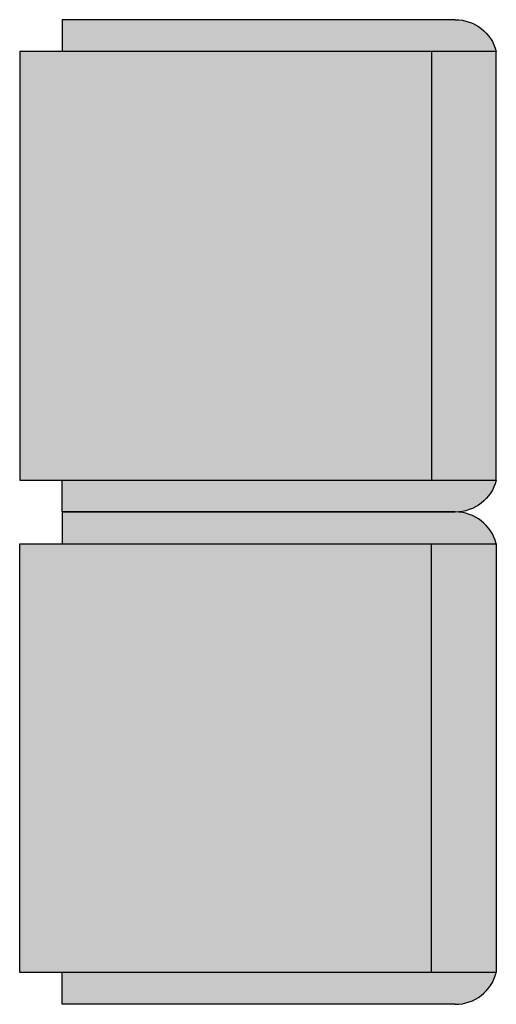
# Model space of a CAD drawing. Units: millimetres. Extents: x 11706 to 69606, y 10911 to 38811.
# Drawn here: x 58242 to 58814, y 15044 to 16225 of the extents above; entities that cross this region are included whole.
import ezdxf

# ---------------------------------------------------------------- set-up
doc = ezdxf.new("R2010")
doc.units = ezdxf.units.MM
doc.layers.add('Furniture', color=34, linetype='Continuous')
doc.layers.add('hatch', color=252, linetype='Continuous', lineweight=0)

# ---------------------------------------------------------------- blocks, each defined once
blk = doc.blocks.new('dfgdddd')
at = {"layer": 'hatch', "ltscale": 10, "true_color": 0x8f8f8f}
h = blk.add_hatch(color=252, dxfattribs=at)
h.paths.add_polyline_path([(295.2750020115636, 522.3131109836395, 0.3419987245409268), (257.1749999998137, 571.4999999999413), (257.1749999998137, 50.82561098376755), (295.2750020115636, 50.82561098376755)])
h.paths.add_polyline_path([(-295.2750020115636, 50.82561098376755), (-257.1749999998137, 50.82561098376754), (-257.1749999998137, 571.4999999999413, 0.3419987245409269), (-295.2750020115636, 522.3131109836395)])
at = {"layer": 'hatch', "ltscale": 10}
h = blk.add_hatch(color=254, dxfattribs=at)
h.paths.add_polyline_path([(-257.1749999998137, 493.7124999999068), (-257.1749999998137, 0), (257.1749999998137, 0), (257.1749999998137, 493.7124999999069)])
h.paths.add_polyline_path([(257.1749999998137, 493.7124999999069), (257.1749999998137, 571.4999999998836), (-257.1749999998137, 571.4999999998836), (-257.1749999998137, 493.7124999999069)])
at = {"ltscale": 10}
for p, q in [((-257.1749999998137, 0), (-257.1749999998137, 571.4999999998836)), ((-257.1749999998137, 571.4999999998836), (257.1749999998137, 571.4999999998836)), ((257.1749999998137, 571.4999999998836), (257.1749999998137, 0)), ((-295.2750020115636, 522.3131109836395), (-295.2750020115636, 50.82561098376755)), ((295.2750020115636, 522.3131109836395), (295.2750020115636, 50.82561098376755)), ((257.1749999998137, 493.7124999999069), (-257.1749999998137, 493.7124999999069)), ((-295.2750020115636, 50.82561098376755), (-257.1750020114705, 50.82561098376755)), ((295.2750020115636, 50.82561098376755), (257.1750020114705, 50.82561098376755)), ((257.1749999998137, 0), (-257.1749999998137, 0))]:
    blk.add_line(p, q, dxfattribs=at)
for centre, start, end in [((-244.4750020117499, 522.3131109836395), 104.4775098432924, 179.999997495375), ((244.4750020117499, 522.3131109836395), 2.504625032558385e-06, 75.52249015670755)]:
    blk.add_arc(centre, 50.79999999998836, start, end, dxfattribs=at)

msp = doc.modelspace()

# ---------------------------------------------------------------- block references
at = {"layer": 'Furniture', "xscale": -1, "rotation": 270}
msp.add_blockref('dfgdddd', (58242.17266441602, 15929.71571627364), dxfattribs=at)
at = {"layer": 'Furniture', "rotation": 270}
msp.add_blockref('dfgdddd', (58242.17266441602, 15339.16571225051), dxfattribs=at)

doc.saveas('drawing.dxf')
